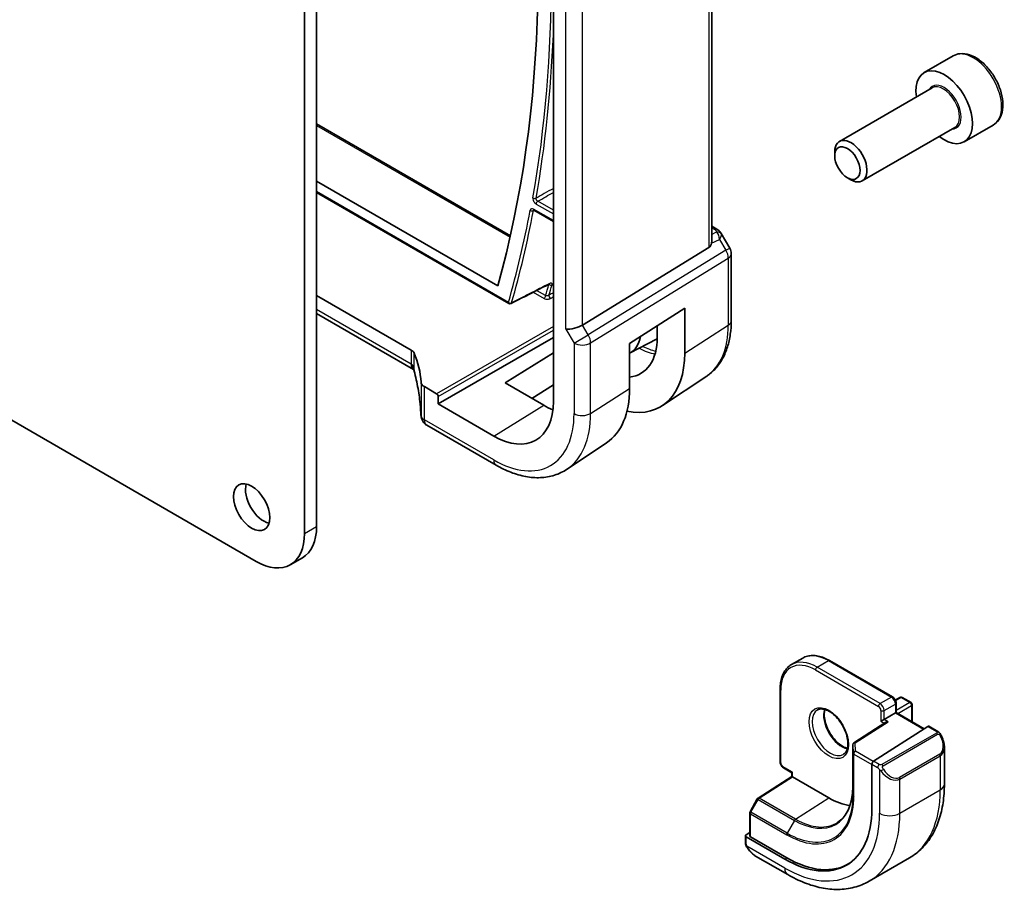
# Model space of a CAD drawing. Units: millimetres. Extents: x 0 to 6101, y 0 to 1124.
# Drawn here: x 1019 to 1106, y 412 to 489 of the extents above; entities that cross this region are included whole.
import ezdxf

# ---------------------------------------------------------------- set-up
doc = ezdxf.new("R2010")
doc.units = ezdxf.units.MM
doc.layers.add('Visible (ISO)', color=7, linetype='Continuous', lineweight=35)
doc.layers.add('Visible Narrow (ISO)', color=7, linetype='Continuous', lineweight=25)

msp = doc.modelspace()

# ---------------------------------------------------------------- linework, layer by layer
at = {"layer": 'Visible (ISO)'}
for p, q in [((1066.0361, 511.048), (1066.0361, 455.5262)), ((1079.9075, 469.6028), (1079.9075, 510.6071)), ((1045.2977, 499.3837), (1045.2977, 444.5968)), ((1044.237, 498.7714), (1044.237, 443.9844)), ((1101.0708, 485.8195), (1098.5252, 484.3498)), ((1099.2045, 483.01), (1091.0936, 478.3271)), ((1045.2977, 479.8585), (1062.2725, 470.058)), ((1101.2045, 479.5459), (1093.0936, 474.863)), ((1104.5708, 479.7574), (1102.0252, 478.2877)), ((1039.9944, 441.535), (978.4407, 477.073)), ((1090.6794, 477.061), (1090.6794, 477.4116)), ((1045.2977, 474.848), (1061.1681, 465.6852)), ((1091.7899, 475.1374), (1092.0936, 474.9621)), ((1045.2977, 473.8559), (1062.1442, 464.1295)), ((1064.3297, 472.3002), (1066.0361, 471.315)), ((1079.9075, 470.8838), (1080.348, 470.6295)), ((1080.7491, 470.2522), (1081.4857, 468.9763)), ((1079.6507, 469.0346), (1068.5948, 462.238)), ((1081.6197, 468.4763), (1081.6197, 462.6198)), ((1045.2977, 464.8265), (1053.5818, 460.0436)), ((1053.7889, 458.3487), (1045.2977, 463.2511)), ((1072.7149, 460.6175), (1077.5438, 463.7135)), ((1077.5438, 463.7135), (1077.5438, 459.7847)), ((1075.1401, 461.1628), (1075.1401, 462.1724)), ((1055.9548, 455.3221), (1066.0361, 461.1425)), ((1072.7149, 459.7607), (1075.1386, 461.0251)), ((1072.7149, 456.6883), (1072.7149, 460.6175)), ((1061.8086, 457.1814), (1066.0361, 459.7926)), ((1065.1909, 455.2145), (1061.8086, 457.1814)), ((1079.4733, 457.768), (1075.5913, 455.1814)), ((1055.8134, 456.2202), (1054.7382, 456.841)), ((1066.0361, 457.0096), (1064.1609, 455.8135)), ((1055.9548, 455.3221), (1055.9548, 455.9754)), ((1060.8187, 452.5139), (1055.9548, 455.3221)), ((1054.9453, 453.4702), (1061.0258, 449.9597)), ((1070.7044, 451.9253), (1067.2342, 449.6132)), ((1042.9944, 441.2378), (1044.055, 441.8502)), ((1086.8883, 432.4906), (1087.8782, 433.0621)), ((1090.2282, 432.8492), (1095.7437, 429.6648)), ((1085.8977, 430.3489), (1085.8977, 423.9803)), ((1095.9893, 429.3914), (1096.3922, 429.624)), ((1096.5922, 429.624), (1097.37, 429.1749)), ((1096.0558, 429.1242), (1096.0558, 428.3007)), ((1097.47, 429.0017), (1097.47, 427.4842)), ((1095.9972, 428.2669), (1095.0073, 427.6953)), ((1095.9972, 428.2669), (1096.0558, 428.3007)), ((1096.0558, 428.3007), (1098.52, 426.878)), ((1095.1534, 427.4413), (1092.3569, 425.6482)), ((1094.0757, 424.0282), (1098.8331, 427.0787)), ((1094.7244, 427.532), (1095.0073, 427.6953)), ((1098.9278, 427.0916), (1099.7007, 426.6454)), ((1092.2649, 425.4798), (1092.2649, 421.8056)), ((1100.2878, 425.266), (1100.2878, 422.0207)), ((1093.9417, 423.779), (1093.9417, 419.8598)), ((1083.967, 420.8042), (1086.923, 422.6898)), ((1086.2099, 423.4396), (1086.923, 423.0279)), ((1086.923, 423.0279), (1086.9816, 423.0617)), ((1086.923, 422.6897), (1086.923, 423.0279)), ((1090.1636, 420.8164), (1086.9816, 422.6535)), ((1083.8998, 420.733), (1083.2714, 419.6054)), ((1083.2461, 419.5081), (1083.2461, 417.4876)), ((1082.8572, 417.4973), (1082.8572, 416.9207)), ((1082.9158, 417.585), (1083.2461, 417.7957)), ((1086.3099, 415.4536), (1082.9158, 417.4131)), ((1086.4866, 415.5663), (1083.3047, 417.4034)), ((1083.7582, 415.7227), (1086.5687, 414.1)), ((1093.6937, 413.518), (1097.2293, 415.5593))]:
    msp.add_line(p, q, dxfattribs=at)
for centre, radius, start, end in [((1080.6197, 468.4763), 1, 0, 30), ((1062.2442, 464.3027), 0.2, 240, 296.949552), ((1055.4377, 454.4606), 1, 182.653395, 183.981392), ((1055.4453, 454.3362), 1, 183.058396, 240), ((1096.4922, 429.4508), 0.2, 60, 120), ((1097.27, 429.0017), 0.2, 0, 60), ((1092.4649, 425.4798), 0.2, 122.668498, 180), ((1084.0745, 420.6356), 0.2, 122.532401, 150.866157), ((1083.4461, 419.5081), 0.2, 150.866157, 180)]:
    msp.add_arc(centre, radius, start, end, dxfattribs=at)
for centre, major_axis, ratio, start_param, end_param in [((968.8443, 548.7905), (-67.7857, 117.4083), 0.5773503, 3.6543966, 4.1465601), ((1100.2752, 481.3187), (1.75, -3.0311), 0.5773503, 5.3206346, 10.3873287), ((1092.0936, 476.5951), (1, -1.7321), 0.5773503, 5.4977871, 10.2101761), ((1078.9075, 470.2395), (0.7439, -1.2044), 0.554853, 6.2820079, 6.8132813), ((1067.8517, 462.2865), (0.9964, 0.267), 0.3178372, 3.8420316, 5.4651878), ((1070.2939, 464.009), (2.4447, -4.2343), 0.5773503, 6.2735627, 6.861429), ((1070.2344, 463.9754), (3.4749, -5.9768), 0.5793621, 6.0261531, 7.0668259), ((1052.8747, 459.6069), (-0.9998, -0.0313), 0.5971344, 3.3709457, 3.9082756), ((1034.4564, 456.4481), (19.9965, 0.6268), 0.5971344, 0.0136854, 0.229353), ((1070.2337, 463.9758), (5.1781, -8.9062), 0.5793621, 5.8090538, 7.0668259), ((1055.4453, 457.2777), (-0.9998, -0.0313), 0.5971344, 0.0136854, 0.7666829), ((1065.1923, 461.062), (-5.3101, 9.2617), 0.5753314, 3.1802677, 3.928724), ((1055.8133, 456.0569), (0.1, -0.1732), 0.5780539, 0.7860072, 2.3555855), ((1060.8187, 458.5385), (3.6893, -6.39), 0.5773503, 5.4977871, 7.0685835), ((1065.1915, 461.0624), (-3.5626, 6.2138), 0.5753314, 2.3578058, 2.5183904), ((1032.49, 453.2741), (21.9602, 0.9364), 0.5535429, 0.0059593, 0.0148788), ((1040.6661, 446.9034), (1.125, -1.9486), 0.5773503, 3.6324753, 5.7923026), ((1041.055, 447.0463), (3, -5.1962), 0.5773503, 0, 0.7853982), ((1039.9944, 446.4339), (3, -5.1962), 0.5773503, 5.4977871, 7.0685835), ((1095.3536, 427.3321), (0.2756, 0.0064), 0.5922602, 1.5570027, 2.3699881), ((1098.8331, 426.9154), (0.0925, 0.1775), 0.5463791, 6.2596087, 7.0450069), ((1094.0757, 423.8649), (-0.0925, -0.1775), 0.5463791, 3.9034142, 5.4742105), ((1087.123, 422.5802), (-0.2, 0.1096), 0.022659, 0.0124222, 0.7978204), ((1090.1636, 426.491), (-3.475, 6.0189), 0.5773503, 2.3561945, 2.7441392), ((1086.3099, 424.266), (5.3965, -9.3471), 0.5773503, 5.4977871, 7.0685835), ((1083.0572, 417.5034), (-0.1999, -0.0096), 0.6067281, 5.4687176, 7.0395139), ((1083.4461, 417.4936), (-0.1999, -0.0096), 0.6067281, 6.2541157, 7.0395139), ((1086.4866, 424.3681), (5.39, -9.3357), 0.5773503, 5.4977871, 6.3038686)]:
    msp.add_ellipse(centre, major_axis=major_axis, ratio=ratio, start_param=start_param, end_param=end_param, dxfattribs=at)
for centre, major_axis in [((1091.7899, 476.4198), (-0.7853, 1.3602)), ((1039.6055, 446.291), (-1.125, 1.9486))]:
    msp.add_ellipse(centre, major_axis=major_axis, ratio=0.5773503, dxfattribs=at)
for points, knots in [([(1104.5708, 479.7574), (1104.7599, 479.8665), (1104.9226, 480.0195), (1105.1877, 480.3992), (1105.2843, 480.6302), (1105.4094, 481.1649), (1105.4271, 481.4751), (1105.3757, 482.1326), (1105.3031, 482.4811), (1105.0777, 483.1728), (1104.9255, 483.5159), (1104.5577, 484.1654), (1104.3425, 484.4719), (1103.8673, 485.0213), (1103.6072, 485.2639), (1103.061, 485.6604), (1102.7747, 485.8137), (1102.2041, 486.0015), (1101.9186, 486.0392), (1101.4415, 485.9833), (1101.2456, 485.9204), (1101.0708, 485.8195)], [5.563971, 5.563971, 5.563971, 5.563971, 5.8278162, 5.8278162, 6.1157462, 6.1157462, 6.4436981, 6.4436981, 6.783313, 6.783313, 7.1202982, 7.1202982, 7.455612, 7.455612, 7.7923335, 7.7923335, 8.131894, 8.131894, 8.4617273, 8.4617273, 8.7055636, 8.7055636, 8.7055636, 8.7055636]), ([(1064.3018, 472.312), (1064.3018, 472.312), (1064.3022, 472.312), (1064.3048, 472.3114), (1064.3081, 472.3105), (1064.3172, 472.3068), (1064.3231, 472.3041), (1064.3297, 472.3002)], [0.039852371, 0.039852371, 0.039852371, 0.039852371, 0.043001276, 0.043001276, 0.049025272, 0.049025272, 0.055049268, 0.055049268, 0.055049268, 0.055049268]), ([(1080.348, 470.6295), (1080.3784, 470.6119), (1080.4082, 470.5933), (1080.4665, 470.5537), (1080.495, 470.5327), (1080.5506, 470.4878), (1080.5777, 470.4638), (1080.6302, 470.4119), (1080.6557, 470.384), (1080.7044, 470.3227), (1080.7277, 470.2893), (1080.7491, 470.2522)], [4.83549101, 4.83549101, 4.83549101, 4.83549101, 4.95858695, 4.95858695, 5.08168289, 5.08168289, 5.20477883, 5.20477883, 5.32787478, 5.32787478, 5.45097072, 5.45097072, 5.45097072, 5.45097072]), ([(1079.9074, 469.6028), (1079.9074, 469.5559), (1079.9038, 469.5091), (1079.8943, 469.446), (1079.8911, 469.4276), (1079.8872, 469.4091)], [0.847931945, 0.847931945, 0.847931945, 0.847931945, 0.86345036, 0.86345036, 0.86969719, 0.86969719, 0.86969719, 0.86969719]), ([(1062.3348, 464.1245), (1062.5581, 464.238), (1062.7813, 464.3515), (1063.2278, 464.5785), (1063.451, 464.692), (1063.8975, 464.9189), (1064.1207, 465.0324), (1064.5672, 465.2594), (1064.7904, 465.3729), (1065.2369, 465.5999), (1065.4601, 465.7134), (1065.6833, 465.8269)], [0.0393396, 0.0393396, 0.0393396, 0.0393396, 0.13170703, 0.13170703, 0.22407445, 0.22407445, 0.31644188, 0.31644188, 0.40880931, 0.40880931, 0.50117673, 0.50117673, 0.50117673, 0.50117673]), ([(1065.6833, 465.8269), (1065.692, 465.8314), (1065.6997, 465.8347), (1065.7119, 465.8393), (1065.7164, 465.8405), (1065.7196, 465.8413), (1065.7201, 465.8413), (1065.7201, 465.8413)], [0, 0, 0, 0, 0.006032828, 0.006032828, 0.012065657, 0.012065657, 0.014782669, 0.014782669, 0.014782669, 0.014782669]), ([(1081.6197, 462.6198), (1081.6197, 462.2099), (1081.5931, 461.8104), (1081.4843, 461.0395), (1081.4019, 460.668), (1081.1784, 459.9606), (1081.0371, 459.6246), (1080.693, 458.9987), (1080.4901, 458.7087), (1080.0242, 458.1891), (1079.7611, 457.9597), (1079.4733, 457.768)], [3.14159265, 3.14159265, 3.14159265, 3.14159265, 3.29125901, 3.29125901, 3.44092537, 3.44092537, 3.59059172, 3.59059172, 3.74025808, 3.74025808, 3.88992443, 3.88992443, 3.88992443, 3.88992443]), ([(1053.7412, 458.6835), (1053.7411, 458.6824), (1053.7409, 458.6814), (1053.7335, 458.6354), (1053.7315, 458.5922), (1053.7379, 458.5119), (1053.746, 458.4747), (1053.7623, 458.4318), (1053.7659, 458.4234), (1053.7698, 458.4151)], [-0.152377677, -0.152377677, -0.152377677, -0.152377677, -0.151911895, -0.151911895, -0.132151326, -0.132151326, -0.113003239, -0.113003239, -0.108132295, -0.108132295, -0.108132295, -0.108132295]), ([(1053.7698, 458.4151), (1053.7767, 458.4006), (1053.7832, 458.3862), (1053.7956, 458.3577), (1053.8014, 458.3436), (1053.8122, 458.3157), (1053.8173, 458.3018), (1053.8268, 458.2746), (1053.8312, 458.2611), (1053.8392, 458.2346), (1053.8429, 458.2216), (1053.8463, 458.2087)], [-1.3551345, -1.3551345, -1.3551345, -1.3551345, -1.31413194, -1.31413194, -1.27312938, -1.27312938, -1.23212681, -1.23212681, -1.19112425, -1.19112425, -1.15012169, -1.15012169, -1.15012169, -1.15012169]), ([(1054.4387, 454.4143), (1054.4273, 454.6617), (1054.4102, 454.9106), (1054.3648, 455.4108), (1054.3365, 455.6622), (1054.2687, 456.1671), (1054.2292, 456.4205), (1054.1389, 456.9291), (1054.0882, 457.1843), (1053.9756, 457.6957), (1053.9137, 457.952), (1053.8463, 458.2087)], [0.94422935, 0.94422935, 0.94422935, 0.94422935, 0.98540782, 0.98540782, 1.02658629, 1.02658629, 1.06776475, 1.06776475, 1.10894322, 1.10894322, 1.15012169, 1.15012169, 1.15012169, 1.15012169]), ([(1061.0258, 449.9597), (1061.4525, 449.7133), (1061.8843, 449.5045), (1062.7509, 449.1703), (1063.1857, 449.0448), (1064.0501, 448.8865), (1064.4799, 448.8537), (1065.322, 448.8905), (1065.7342, 448.9605), (1066.5199, 449.208), (1066.893, 449.3858), (1067.2342, 449.6132)], [1.57079633, 1.57079633, 1.57079633, 1.57079633, 1.73528924, 1.73528924, 1.89978215, 1.89978215, 2.06427505, 2.06427505, 2.22876796, 2.22876796, 2.39326087, 2.39326087, 2.39326087, 2.39326087]), ([(1087.8782, 433.0621), (1088.0065, 433.1362), (1088.1449, 433.1927), (1088.436, 433.2688), (1088.5886, 433.2885), (1088.9027, 433.292), (1089.0643, 433.2758), (1089.3923, 433.2095), (1089.5588, 433.1594), (1089.8932, 433.0274), (1090.0612, 432.9456), (1090.2282, 432.8492)], [3.92699082, 3.92699082, 3.92699082, 3.92699082, 4.08407045, 4.08407045, 4.24115008, 4.24115008, 4.39822972, 4.39822972, 4.55530935, 4.55530935, 4.71238898, 4.71238898, 4.71238898, 4.71238898]), ([(1086.8883, 432.4906), (1086.76, 432.4165), (1086.6419, 432.3249), (1086.4304, 432.1109), (1086.3371, 431.9886), (1086.177, 431.7183), (1086.1102, 431.5703), (1086.0037, 431.2531), (1085.9638, 431.0838), (1085.9109, 430.7282), (1085.8977, 430.5419), (1085.8977, 430.3489)], [2.35619449, 2.35619449, 2.35619449, 2.35619449, 2.51327412, 2.51327412, 2.67035376, 2.67035376, 2.82743339, 2.82743339, 2.98451302, 2.98451302, 3.14159265, 3.14159265, 3.14159265, 3.14159265]), ([(1095.7437, 429.6648), (1095.7816, 429.6429), (1095.8159, 429.6164), (1095.8784, 429.5568), (1095.9067, 429.5237), (1095.9568, 429.4527), (1095.9787, 429.4148), (1096.0151, 429.3359), (1096.0296, 429.2949), (1096.05, 429.211), (1096.0558, 429.168), (1096.0558, 429.1242)], [4.712389, 4.712389, 4.712389, 4.712389, 5.0265482, 5.0265482, 5.3407075, 5.3407075, 5.6548668, 5.6548668, 5.969026, 5.969026, 6.2831853, 6.2831853, 6.2831853, 6.2831853]), ([(1089.18, 428.5212), (1089.301, 428.591), (1089.4474, 428.6218), (1089.7644, 428.5905), (1089.9246, 428.5431), (1090.2503, 428.3822), (1090.4148, 428.2725), (1090.7366, 427.9985), (1090.8938, 427.8342), (1091.1836, 427.4665), (1091.3159, 427.2629), (1091.5409, 426.838), (1091.6334, 426.6168), (1091.7687, 426.1817), (1091.8117, 425.9678), (1091.8458, 425.5714), (1091.8372, 425.3889), (1091.775, 425.0725), (1091.7211, 424.9395), (1091.5895, 424.743), (1091.5153, 424.6734), (1091.43, 424.6241)], [3.9269908, 3.9269908, 3.9269908, 3.9269908, 4.319243, 4.319243, 4.6402579, 4.6402579, 4.9453475, 4.9453475, 5.2520393, 5.2520393, 5.5611052, 5.5611052, 5.8707685, 5.8707685, 6.1790214, 6.1790214, 6.4845715, 6.4845715, 6.7918757, 6.7918757, 7.0685835, 7.0685835, 7.0685835, 7.0685835]), ([(1089.8127, 428.5685), (1089.7893, 428.4788), (1089.7736, 428.3797), (1089.7552, 428.0964), (1089.768, 427.899), (1089.8443, 427.4833), (1089.9081, 427.2651), (1090.0816, 426.8303), (1090.1918, 426.6138), (1090.4472, 426.2065), (1090.5925, 426.0159), (1090.9017, 425.6811), (1091.0655, 425.537), (1091.3917, 425.3093), (1091.554, 425.2254), (1091.7335, 425.164), (1091.7606, 425.1557), (1091.7873, 425.1484)], [2.8851806, 2.8851806, 2.8851806, 2.8851806, 3.0694616, 3.0694616, 3.3745512, 3.3745512, 3.681243, 3.681243, 3.9903089, 3.9903089, 4.2999722, 4.2999722, 4.6082251, 4.6082251, 4.9137752, 4.9137752, 4.968801, 4.968801, 4.968801, 4.968801]), ([(1099.7007, 426.6454), (1099.719, 426.6348), (1099.7362, 426.6234), (1099.778, 426.5941), (1099.8028, 426.5751), (1099.8463, 426.5353), (1099.8649, 426.5155), (1099.9043, 426.4689), (1099.9245, 426.4411), (1099.9578, 426.3896), (1099.9721, 426.3661), (1100.0022, 426.3133), (1100.0176, 426.2837), (1100.0325, 426.254)], [0, 0, 0, 0, 0.007064307, 0.007064307, 0.017673331, 0.017673331, 0.025989509, 0.025989509, 0.036144264, 0.036144264, 0.044394942, 0.044394942, 0.054381538, 0.054381538, 0.054381538, 0.054381538]), ([(1100.0325, 426.254), (1100.0648, 426.1892), (1100.0945, 426.1233), (1100.148, 425.9905), (1100.1718, 425.9236), (1100.2131, 425.7896), (1100.2306, 425.7227), (1100.2588, 425.5896), (1100.2696, 425.5235), (1100.2841, 425.3932), (1100.2878, 425.3289), (1100.2878, 425.266)], [-1.46645621, -1.46645621, -1.46645621, -1.46645621, -1.3302446, -1.3302446, -1.19403299, -1.19403299, -1.05782138, -1.05782138, -0.92160977, -0.92160977, -0.78539816, -0.78539816, -0.78539816, -0.78539816]), ([(1086.2099, 423.4396), (1086.1719, 423.4615), (1086.1376, 423.4881), (1086.0751, 423.5477), (1086.0469, 423.5808), (1085.9967, 423.6518), (1085.9749, 423.6896), (1085.9384, 423.7685), (1085.9239, 423.8096), (1085.9036, 423.8935), (1085.8977, 423.9365), (1085.8977, 423.9803)], [1.5707963, 1.5707963, 1.5707963, 1.5707963, 1.8849556, 1.8849556, 2.1991149, 2.1991149, 2.5132741, 2.5132741, 2.8274334, 2.8274334, 3.1415927, 3.1415927, 3.1415927, 3.1415927]), ([(1092.2649, 421.8056), (1092.2649, 421.5142), (1092.246, 421.2347), (1092.1713, 420.7061), (1092.1156, 420.4571), (1091.9696, 419.9951), (1091.8793, 419.7822), (1091.6674, 419.3967), (1091.5458, 419.2241), (1091.2745, 418.9216), (1091.1249, 418.7916), (1090.9624, 418.6833)], [0, 0, 0, 0, 0.14966636, 0.14966636, 0.29933271, 0.29933271, 0.44899907, 0.44899907, 0.59866542, 0.59866542, 0.74833178, 0.74833178, 0.74833178, 0.74833178]), ([(1100.2878, 422.0207), (1100.2878, 421.4617), (1100.2498, 420.9179), (1100.0939, 419.8716), (1099.9761, 419.3689), (1099.6561, 418.4165), (1099.4538, 417.9666), (1098.9618, 417.1357), (1098.6718, 416.7547), (1098.0085, 416.0834), (1097.6351, 415.7936), (1097.2293, 415.5593)], [0, 0, 0, 0, 0.15707963, 0.15707963, 0.31415927, 0.31415927, 0.4712389, 0.4712389, 0.62831853, 0.62831853, 0.78539816, 0.78539816, 0.78539816, 0.78539816]), ([(1083.0303, 416.4378), (1082.9969, 416.4882), (1082.9656, 416.5402), (1082.9256, 416.6181), (1082.9141, 416.6427), (1082.8943, 416.6937), (1082.8855, 416.7199), (1082.8714, 416.774), (1082.8667, 416.802), (1082.8597, 416.8595), (1082.8572, 416.8895), (1082.8572, 416.9207)], [0, 0, 0, 0, 0.018140385, 0.018140385, 0.026281579, 0.026281579, 0.034574145, 0.034574145, 0.043907874, 0.043907874, 0.054379906, 0.054379906, 0.054379906, 0.054379906]), ([(1083.0303, 416.4378), (1083.0702, 416.3773), (1083.1124, 416.3187), (1083.2007, 416.2059), (1083.2467, 416.1519), (1083.3421, 416.0492), (1083.3913, 416.0005), (1083.4925, 415.9095), (1083.5443, 415.8672), (1083.6499, 415.7895), (1083.7037, 415.7541), (1083.7582, 415.7227)], [-1.46645621, -1.46645621, -1.46645621, -1.46645621, -1.3302446, -1.3302446, -1.19403299, -1.19403299, -1.05782138, -1.05782138, -0.92160977, -0.92160977, -0.78539816, -0.78539816, -0.78539816, -0.78539816]), ([(1086.5687, 414.1), (1087.0529, 413.8205), (1087.5428, 413.5815), (1088.5268, 413.1933), (1089.0211, 413.0441), (1090.0059, 412.845), (1090.4967, 412.7952), (1091.4623, 412.8058), (1091.9372, 412.8665), (1092.8502, 413.1053), (1093.288, 413.2837), (1093.6937, 413.518)], [4.71238898, 4.71238898, 4.71238898, 4.71238898, 4.86946861, 4.86946861, 5.02654825, 5.02654825, 5.18362788, 5.18362788, 5.34070751, 5.34070751, 5.49778714, 5.49778714, 5.49778714, 5.49778714])]:
    msp.add_open_spline(points, degree=3, knots=knots, dxfattribs=at)
msp.add_open_spline([(1053.7889, 458.3487), (1053.7936, 458.346), (1053.7981, 458.3434), (1053.8024, 458.3408)], degree=3, dxfattribs=at)
at = {"layer": 'Visible Narrow (ISO)'}
for p, q in [((1079.6507, 510.4356), (1079.6507, 469.0346)), ((1067.1446, 461.8783), (1067.1446, 503.4159)), ((1068.5948, 462.238), (1068.5948, 503.0985)), ((1045.2977, 479.7234), (1062.2456, 469.9385)), ((1062.1028, 464.2211), (1045.2977, 473.9235)), ((1064.5295, 472.834), (1066.0361, 471.9641)), ((1066.0361, 472.2849), (1064.6659, 473.076)), ((1066.0361, 471.3827), (1064.2883, 472.3918)), ((1079.9075, 470.7487), (1080.1288, 470.621)), ((1080.3647, 470.3887), (1079.9075, 470.1773)), ((1079.8872, 469.4091), (1080.6047, 469.7409)), ((1080.6047, 469.7409), (1081.156, 468.786)), ((1081.156, 468.786), (1069.0951, 461.3714)), ((1081.156, 468.786), (1081.4857, 468.9763)), ((1069.302, 460.6755), (1081.3628, 468.09)), ((1081.3628, 468.09), (1081.3628, 462.2335)), ((1065.6386, 465.8042), (1065.6528, 465.796)), ((1064.2783, 465.1126), (1065.2205, 464.5686)), ((1065.357, 464.8106), (1064.5737, 465.2628)), ((1053.5818, 458.8065), (1045.2977, 463.5893)), ((1066.0361, 462.1222), (1055.8134, 456.2202)), ((1055.9548, 455.9754), (1066.0361, 461.7958)), ((1067.1446, 461.8783), (1067.8517, 460.6535)), ((1069.0951, 461.3714), (1068.5948, 462.238)), ((1077.5438, 459.7847), (1081.3628, 462.2335)), ((1067.8517, 460.6535), (1069.0951, 461.3714)), ((1067.8517, 460.6535), (1067.8517, 454.478)), ((1069.302, 454.4999), (1069.302, 460.6755)), ((1053.5818, 460.0436), (1053.5818, 458.8065)), ((1053.8441, 458.321), (1053.8441, 459.7731)), ((1054.4459, 457.2382), (1054.4459, 454.3175)), ((1054.7382, 453.928), (1054.7382, 456.841)), ((1069.302, 454.4999), (1072.7149, 456.6883)), ((1060.8187, 452.5139), (1065.1909, 455.2145)), ((1060.8187, 450.4174), (1054.7382, 453.928)), ((1044.237, 443.9844), (1045.2977, 444.5968)), ((1089.1383, 432.2677), (1090.1282, 432.8393)), ((1094.6537, 429.0834), (1089.1383, 432.2677)), ((1090.1282, 432.8393), (1095.6437, 429.6549)), ((1088.9969, 432.0228), (1094.5123, 428.8384)), ((1085.9563, 423.8986), (1085.9563, 430.2673)), ((1095.6437, 429.6549), (1094.6537, 429.0834)), ((1096.0131, 429.3375), (1096.4922, 429.6141)), ((1096.4922, 429.6141), (1097.27, 429.165)), ((1095.0073, 428.471), (1095.9972, 429.0426)), ((1095.9972, 429.0426), (1095.9972, 428.2669)), ((1097.27, 429.165), (1096.0558, 428.464)), ((1096.1972, 428.2191), (1097.4114, 428.9201)), ((1097.4114, 428.9201), (1097.4114, 427.518)), ((1094.7244, 428.471), (1094.7244, 427.532)), ((1095.0073, 427.6953), (1095.0073, 428.471)), ((1095.9972, 428.2669), (1098.4645, 426.8424)), ((1092.4649, 425.6431), (1095.3536, 427.4954)), ((1094.7244, 427.532), (1095.0246, 427.3587)), ((1095.3536, 427.4954), (1095.0073, 427.6953)), ((1098.8331, 427.0787), (1099.6007, 426.6355)), ((1099.5993, 426.495), (1094.8236, 423.7377)), ((1094.9236, 423.6322), (1099.6993, 426.3894)), ((1092.265, 425.4768), (1092.2988, 424.7316)), ((1092.265, 421.8025), (1092.265, 425.4768)), ((1092.4987, 424.8979), (1092.4649, 425.6431)), ((1092.2988, 424.7316), (1092.2988, 421.0573)), ((1092.3573, 420.9787), (1092.3573, 424.6529)), ((1092.3573, 424.6529), (1093.9417, 423.7382)), ((1094.0456, 424.0048), (1092.4987, 424.8979)), ((1099.8802, 424.644), (1096.3447, 422.6027)), ((1096.3861, 422.4634), (1099.9217, 424.5046)), ((1099.9217, 424.5046), (1099.9217, 421.5104)), ((1086.9816, 423.0617), (1086.1684, 423.5312)), ((1093.9417, 423.779), (1094.4389, 423.492)), ((1094.5803, 423.7369), (1094.0757, 424.0282)), ((1084.0671, 420.7944), (1086.9816, 422.6535)), ((1086.9816, 422.6535), (1086.9816, 423.0617)), ((1094.6184, 423.3104), (1094.6184, 419.4691)), ((1092.265, 421.8025), (1092.2988, 421.0573)), ((1096.3861, 419.4691), (1096.3861, 422.4634)), ((1096.3861, 419.4691), (1099.9217, 421.5104)), ((1083.3435, 419.5613), (1083.972, 420.6888)), ((1083.972, 420.6888), (1087.1539, 418.8517)), ((1087.2491, 418.9573), (1084.0671, 420.7944)), ((1087.2491, 418.9573), (1090.1636, 420.8164)), ((1083.3047, 417.4034), (1083.3047, 419.4264)), ((1083.3047, 419.4264), (1086.4866, 417.5893)), ((1086.5255, 417.7241), (1083.3435, 419.5613)), ((1087.1539, 418.8517), (1086.5255, 417.7241)), ((1082.9158, 416.8391), (1082.9158, 417.4131)), ((1086.3099, 414.6722), (1082.9832, 416.5928)), ((1086.3099, 415.4536), (1086.4866, 415.5663))]:
    msp.add_line(p, q, dxfattribs=at)
for centre, major_axis, ratio, start_param, end_param in [((968.8443, 548.7905), (68.6018, -118.8219), 0.5773503, 0.6029386, 0.9678577), ((968.9808, 548.8693), (-68.7018, 118.995), 0.5773503, 3.7445313, 3.8807957), ((1102.8208, 482.7884), (-1.75, 3.0311), 0.5773503, 3.1415927, 6.2831853), ((1100.2752, 481.3187), (1.05, -1.8187), 0.5773503, 5.9733407, 9.7346226), ((1100.2045, 481.2779), (-1, 1.7321), 0.5773503, 3.1415927, 6.2831853), ((1064.3929, 473.4618), (0.197, -0.0347), 0.672526, 4.0364592, 5.5723489), ((1064.6709, 472.9156), (-0.1, -0.1732), 0.5773503, 3.9618974, 5.4977871), ((968.8443, 548.7905), (68.5757, -118.7765), 0.5773503, 0.5074481, 0.5916812), ((968.9808, 548.8693), (-68.6756, 118.9496), 0.5773503, 3.6490407, 3.7332738), ((1064.1523, 472.37), (-0.1965, 0.037), 0.6776956, 0.9029296, 2.4388193), ((1064.4297, 472.4734), (-0.1, -0.1732), 0.5773503, 5.4977871, 6.2831853), ((1080.098, 470.1965), (0.25, 0.433), 0.5773503, 0, 0.6981317), ((1079.7443, 470.4704), (-0.6262, 0.1716), 0.4418927, 3.4430317, 4.177351), ((1080.3339, 469.9643), (0.4704, 0.1694), 0.8289593, 0.2135965, 1.2178584), ((1080.0684, 469.4312), (0.0523, 1.09), 0.5015297, 5.0243971, 5.8085142), ((1080.0684, 469.4312), (-0.6656, -0.8373), 0.2520438, 2.1395873, 2.9237045), ((1079.7135, 470.0459), (1.0509, 0.1639), 0.3293423, 0.0078096, 0.1266493), ((1080.6197, 468.4763), (0.5237, -0.8519), 0.6191457, 0.7694404, 1.5537034), ((1080.6197, 468.4763), (1, 0), 0.5773503, 5.550147, 6.2831853), ((972.3798, 550.8318), (68.663, -118.9277), 0.5773503, 0.4928089, 0.5035614), ((1065.7942, 465.8777), (-0.1919, 0.0563), 0.7151445, 0.9719627, 2.5078525), ((972.5163, 550.9106), (-68.7629, 119.1008), 0.5773503, 3.635378, 3.6451541), ((1065.5927, 466.0052), (0.0906, -0.1783), 0.5817564, 0, 0.5369523), ((1062.2442, 464.3027), (-0.1922, 0.0554), 0.7136078, 0.968689, 2.5045787), ((1062.2442, 464.3027), (-0.1, -0.1732), 0.5773503, 5.4977871, 6.2831853), ((1062.2442, 464.3027), (0.0906, -0.1783), 0.581742, 0, 0.5378488), ((1065.2156, 464.7289), (0.1, 0.1732), 0.5773503, 3.9618974, 5.4977871), ((1065.7866, 464.7254), (0.0983, -0.1742), 0.5291817, 3.6417344, 5.5025067), ((1080.6197, 462.6198), (1, 0), 0.5773503, 5.550147, 6.2831853), ((1074.2907, 466.3166), (5.0008, -8.6616), 0.5773503, 0.0370664, 0.7853982), ((1068.5588, 461.0618), (1, 0), 0.5773503, 3.9269908, 5.550147), ((1068.5588, 461.0618), (-0.5237, 0.8519), 0.6191457, 3.9110331, 4.6952961), ((1073.4101, 465.8082), (3.3784, -5.8515), 0.5773503, 5.5303362, 5.8247909), ((1073.5466, 465.887), (-3.2784, 5.6784), 0.5773503, 2.425233, 2.6781278), ((1054.2889, 459.2147), (-0.5, -0.866), 0.5773503, 5.4977871, 6.2831853), ((1052.8747, 458.3126), (-0.9979, -0.1014), 0.6339676, 3.5999326, 3.8626676), ((1052.8747, 458.515), (0.6384, -1.2662), 0.6078588, 1.1264271, 1.401022), ((1054.8135, 458.4628), (-0.9672, -0.254), 0.4781263, 6.0528985, 6.2831853), ((1034.4564, 459.0109), (16.9036, -14.3147), 0.7467598, 0.6060709, 0.8119632), ((1055.4377, 454.4606), (-0.9989, -0.0463), 0.5373669, 6.242353, 6.2831853), ((1055.4377, 454.4606), (-0.9976, -0.0694), 0.7947966, 6.2264278, 6.2831853), ((1034.4564, 453.2878), (-19.9906, -1.0088), 0.6081458, 3.1433133, 3.1530886), ((1055.4453, 454.3362), (-0.9986, -0.0534), 0.7948667, 6.2395804, 6.2831853), ((1055.4453, 454.3362), (-1, 0), 0.5773503, 0.0324006, 0.7853982), ((1055.4453, 454.3362), (-0.5, -0.866), 0.5773503, 5.4977871, 6.2831853), ((1060.8187, 458.5385), (4.9731, -8.6137), 0.5773503, 5.4977871, 7.0685835), ((1061.5628, 458.9681), (5.4724, -9.4785), 0.5773503, 0.0370664, 0.7853982), ((1068.5588, 454.8862), (-1, 0), 0.5773503, 0.7853982, 2.4085544), ((1061.5258, 450.8257), (-0.5, -0.866), 0.5773503, 5.4977871, 6.2831853), ((1090.1282, 429.165), (-2.25, 3.8971), 0.5773503, 5.4977871, 6.2831853), ((1088.9969, 428.5118), (-2.15, 3.7239), 0.5773503, 5.4977871, 7.0685835), ((1089.1383, 428.5935), (-2.25, 3.8971), 0.5773503, 5.4977871, 6.2831853), ((1089.1383, 432.1044), (-0.1, -0.1732), 0.5773503, 3.9269908, 5.4977871), ((1090.1282, 432.676), (0.1, 0.1732), 0.5773503, 0, 0.7853982), ((1086.0977, 430.3489), (-0.2, 0), 0.5773503, 0, 0.7853982), ((1095.6437, 429.4916), (0.1, 0.1732), 0.5773503, 0, 0.7853982), ((1095.6437, 429.2467), (0.25, -0.433), 0.5773503, 0.7853982, 2.3561945), ((1096.4922, 429.4508), (-0.1, 0.1732), 0.5773503, 5.4977871, 6.2831853), ((1096.4922, 429.4508), (0.1, 0.1732), 0.5773503, 0, 0.7853982), ((1094.6537, 428.9201), (0.1, 0.1732), 0.5773503, 0.7853982, 2.3561945), ((1094.5123, 428.5935), (0.15, -0.2598), 0.5773503, 0.7853982, 2.3561945), ((1094.6537, 428.6751), (-0.25, 0.433), 0.5773503, 3.9269908, 5.4977871), ((1095.8558, 429.1242), (0.2, 0), 0.5773503, 5.4977871, 6.2831853), ((1097.27, 429.0017), (0.1, 0.1732), 0.5773503, 0, 0.7853982), ((1097.27, 429.0017), (0.1, -0.1732), 0.5773503, 0.7853982, 2.3561945), ((1097.27, 429.0017), (0.2, 0), 0.5773503, 5.4977871, 6.2831853), ((1090.305, 426.5727), (1.125, -1.9486), 0.5773503, 3.1415927, 6.2831853), ((1091.295, 427.1442), (1.125, -1.9486), 0.5773503, 3.6184778, 5.8063002), ((1094.8659, 428.5527), (-0.2, 0), 0.5773503, 0.7853982, 2.3561945), ((1099.5993, 426.3317), (-0.1, 0.1732), 0.5773503, 4.712389, 5.4977871), ((1099.6007, 426.4722), (0.1, 0.1732), 0.5773503, 0, 0.7853982), ((1099.1378, 425.93), (0.7425, -1.286), 0.5773503, 0, 1.4664562), ((1099.8535, 426.1646), (0.1789, 0.0894), 0.0426352, 0, 0.9566049), ((1092.4649, 425.4798), (-0.2, 0), 0.5773503, 0, 0.0261799), ((1092.4649, 425.4798), (-0.1998, -0.0091), 0.8162168, 4.6753861, 6.2461824), ((1092.4649, 425.4798), (-0.108, 0.1684), 0.6067752, 5.4701999, 6.2831853), ((1099.0378, 425.8722), (0.9283, -1.3395), 0.624963, 6.2316092, 7.0170073), ((1092.4987, 424.7346), (-0.1998, -0.0091), 0.8162168, 4.6753861, 6.2461824), ((1092.4987, 424.7346), (-0.2, 0), 0.5773503, 0.0261799, 0.7853982), ((1092.4987, 424.7346), (0.1, 0.1732), 0.5773503, 0.7853982, 2.3561945), ((1099.7802, 424.5862), (0.1, -0.1732), 0.5773503, 0.7853982, 1.5707963), ((1086.0977, 423.9803), (-0.2, 0), 0.5773503, 0, 0.7853982), ((1086.1684, 423.7762), (-0.15, 0.2598), 0.5773503, 0.7853982, 2.3561945), ((1086.3099, 423.6129), (-0.1, -0.1732), 0.5773503, 5.4977871, 6.2831853), ((1094.5803, 423.5736), (0.1, 0.1732), 0.5773503, 0.7853982, 2.3561945), ((1094.8236, 423.5744), (0.1, -0.1732), 0.5773503, 1.5707963, 2.3561945), ((1094.8412, 423.2707), (-0.1669, -0.1103), 0.0426352, 0.687904, 2.1849878), ((1095.5023, 423.831), (0.9283, -1.3395), 0.624963, 4.765153, 6.2316092), ((1095.6023, 423.8887), (0.7425, -1.286), 0.5773503, 4.8167291, 6.2831853), ((1096.2447, 422.545), (0.1, -0.1732), 0.5773503, 0.7853982, 1.5707963), ((1087.1539, 424.7534), (3.614, -6.2597), 0.5773503, 5.4977871, 7.0685835), ((1092.4649, 421.8056), (-0.2, 0), 0.5773503, 0, 0.0261799), ((1099.0378, 422.0207), (1.25, 0), 0.5773503, 5.4977871, 6.2831853), ((1086.4866, 424.3681), (4.1512, -7.19), 0.5773503, 5.4977871, 7.0685835), ((1086.5255, 424.3905), (4.0823, -7.0708), 0.5773503, 5.4977871, 7.0685835), ((1092.4987, 421.0604), (-0.2, 0), 0.5773503, 0.0261799, 0.7853982), ((1090.7293, 426.8176), (6.5, -11.2583), 0.5773503, 0, 0.7853982), ((1084.0745, 420.6356), (-0.1747, 0.0974), 0.0213734, 0, 0.955155), ((1084.0745, 420.6356), (-0.1076, 0.1686), 0.5463429, 5.4729427, 6.2831853), ((1084.0745, 420.6356), (0.1, 0.1732), 0.5773503, 0.837758, 1.5969763), ((1083.4461, 419.5081), (-0.2, 0), 0.5773503, 0, 0.7853982), ((1083.4461, 419.5081), (-0.1747, 0.0974), 0.0213734, 0, 0.955155), ((1083.4461, 419.5081), (0.1, 0.1732), 0.5773503, 1.5969763, 2.3561945), ((1086.3099, 424.266), (5.875, -10.1758), 0.5773503, 5.4977871, 7.0685835), ((1087.1937, 424.7764), (6.5, -11.2583), 0.5773503, 0, 0.7853982), ((1095.5023, 419.9794), (-1.25, 0), 0.5773503, 0.7853982, 2.3561945), ((1087.2565, 418.7985), (-0.1, -0.1732), 0.5773503, 3.9793507, 4.7385689), ((1087.2491, 424.8083), (3.583, -6.2059), 0.5773503, 5.4977871, 6.3202517), ((1086.6281, 417.671), (0.1, 0.1732), 0.5773503, 1.5969763, 2.3561945), ((1083.0572, 416.9207), (-0.2, 0), 0.5773503, 0, 0.7853982), ((1083.1971, 416.548), (-0.1669, -0.1103), 0.0426352, 6.2831851, 6.8236642), ((1083.8582, 417.1083), (0.6959, -1.4737), 0.624963, 4.8683052, 5.5493633), ((1087.1937, 415.1825), (-0.625, -1.0825), 0.5773503, 5.4977871, 6.2831853)]:
    msp.add_ellipse(centre, major_axis=major_axis, ratio=ratio, start_param=start_param, end_param=end_param, dxfattribs=at)
msp.add_ellipse((1090.1636, 426.491), major_axis=(1.225, -2.1218), ratio=0.5773503, dxfattribs=at)
for points, knots in [([(1066.0361, 474.2085), (1065.7676, 474.0556), (1065.4991, 473.9027), (1064.9961, 473.6162), (1064.7615, 473.4826), (1064.527, 473.349)], [-0.24450301, -0.24450301, -0.24450301, -0.24450301, -0.1350138, -0.1350138, -0.03936052, -0.03936052, -0.03936052, -0.03936052]), ([(1064.6659, 473.076), (1064.9005, 473.2096), (1065.1351, 473.3432), (1065.5918, 473.6033), (1065.814, 473.7299), (1066.0361, 473.8564)], [0.03936052, 0.03936052, 0.03936052, 0.03936052, 0.1350138, 0.1350138, 0.22560772, 0.22560772, 0.22560772, 0.22560772]), ([(1064.2515, 473.3801), (1064.2461, 473.3497), (1064.2453, 473.3158), (1064.2556, 473.2192), (1064.2753, 473.153), (1064.3291, 473.0416), (1064.3587, 472.9951), (1064.4178, 472.923), (1064.4458, 472.8951), (1064.4927, 472.8573), (1064.5111, 472.8446), (1064.5295, 472.834)], [-0.070091998, -0.070091998, -0.070091998, -0.070091998, -0.057593269, -0.057593269, -0.036502776, -0.036502776, -0.02027932, -0.02027932, -0.007799738, -0.007799738, 0, 0, 0, 0]), ([(1064.6659, 473.076), (1064.6563, 473.0811), (1064.6468, 473.0872), (1064.6225, 473.1056), (1064.6081, 473.1193), (1064.5778, 473.155), (1064.5628, 473.1781), (1064.536, 473.2339), (1064.5266, 473.2672), (1064.5227, 473.3162), (1064.5236, 473.3335), (1064.527, 473.349)], [0, 0, 0, 0, 0.007799738, 0.007799738, 0.02027932, 0.02027932, 0.036502776, 0.036502776, 0.057593269, 0.057593269, 0.070091998, 0.070091998, 0.070091998, 0.070091998]), ([(1064.2883, 472.3918), (1064.2445, 472.417), (1064.2008, 472.4304), (1064.1275, 472.4303), (1064.0968, 472.4201), (1064.0533, 472.3856), (1064.0378, 472.3651), (1064.0198, 472.3245), (1064.0145, 472.3071), (1064.0109, 472.2883)], [-0.055049268, -0.055049268, -0.055049268, -0.055049268, -0.036472682, -0.036472682, -0.020262601, -0.020262601, -0.007793308, -0.007793308, 0, 0, 0, 0]), ([(1064.2861, 472.2557), (1064.2876, 472.2649), (1064.29, 472.2735), (1064.298, 472.2922), (1064.3045, 472.3015), (1064.3126, 472.3087)], [0, 0, 0, 0, 0.007793308, 0.007793308, 0.018992812, 0.018992812, 0.018992812, 0.018992812]), ([(1065.7236, 465.879), (1065.5827, 465.8074), (1065.4418, 465.7357), (1064.8835, 465.4519), (1064.4663, 465.2397), (1064.049, 465.0276), (1063.7225, 464.8616), (1063.396, 464.6956), (1062.838, 464.412), (1062.6066, 464.2943), (1062.3752, 464.1767)], [-0.50117673, -0.50117673, -0.50117673, -0.50117673, -0.44286346, -0.44286346, -0.27019614, -0.27019614, -0.27019614, -0.13509807, -0.13509807, -0.0393396, -0.0393396, -0.0393396, -0.0393396]), ([(1065.6664, 465.8183), (1065.6655, 465.8165), (1065.6645, 465.8147), (1065.6605, 465.8076), (1065.6569, 465.8019), (1065.6528, 465.796)], [0.0539084317, 0.0539084317, 0.0539084317, 0.0539084317, 0.056177358, 0.056177358, 0.0625327079, 0.0625327079, 0.0625327079, 0.0625327079]), ([(1065.925, 465.7511), (1065.9292, 465.7653), (1065.9322, 465.7789), (1065.9401, 465.8335), (1065.9335, 465.8672), (1065.8999, 465.905), (1065.878, 465.9141), (1065.8288, 465.9153), (1065.804, 465.911), (1065.7599, 465.896), (1065.742, 465.8884), (1065.7236, 465.879)], [-0.062532708, -0.062532708, -0.062532708, -0.062532708, -0.056177358, -0.056177358, -0.035605368, -0.035605368, -0.01978076, -0.01978076, -0.007607985, -0.007607985, 0, 0, 0, 0]), ([(1065.2205, 464.5686), (1065.2388, 464.558), (1065.2587, 464.5484), (1065.3354, 464.5181), (1065.3999, 464.5042), (1065.5182, 464.4968), (1065.571, 464.4993), (1065.6601, 464.5142), (1065.6975, 464.5241), (1065.753, 464.5453), (1065.7731, 464.5547), (1065.7915, 464.5651)], [-0.063064447, -0.063064447, -0.063064447, -0.063064447, -0.055298555, -0.055298555, -0.03504838, -0.03504838, -0.019471322, -0.019471322, -0.00748897, -0.00748897, 0, 0, 0, 0]), ([(1065.6562, 464.8534), (1065.6468, 464.8478), (1065.6366, 464.8425), (1065.6082, 464.8297), (1065.5889, 464.8228), (1065.5427, 464.81), (1065.5151, 464.8049), (1065.4529, 464.7987), (1065.4187, 464.7993), (1065.3776, 464.8055), (1065.3669, 464.8077), (1065.357, 464.8106)], [0, 0, 0, 0, 0.00748897, 0.00748897, 0.019471322, 0.019471322, 0.03504838, 0.03504838, 0.055298555, 0.055298555, 0.063064447, 0.063064447, 0.063064447, 0.063064447]), ([(1099.6007, 426.6355), (1099.6497, 426.6072), (1099.671, 426.5457), (1099.6245, 426.511), (1099.6166, 426.505), (1099.6077, 426.4998), (1099.5993, 426.495)], [0, 0, 0, 0, 0.8537867, 0.8537867, 0.8537867, 1, 1, 1, 1]), ([(1099.6993, 426.3894), (1099.7544, 426.4213), (1099.8296, 426.3995), (1099.8912, 426.323), (1099.918, 426.2896), (1099.9384, 426.2528), (1099.9535, 426.2224)], [0, 0, 0, 0, 0.6962573, 0.6962573, 0.6962573, 1, 1, 1, 1]), ([(1094.8236, 423.7377), (1094.7747, 423.7095), (1094.6679, 423.6959), (1094.6082, 423.7223), (1094.5978, 423.7269), (1094.5887, 423.732), (1094.5803, 423.7369)], [0, 0, 0, 0, 0.8525306, 0.8525306, 0.8525306, 1, 1, 1, 1]), ([(1094.9412, 423.3285), (1094.8885, 423.4081), (1094.8401, 423.5613), (1094.8915, 423.61), (1094.9003, 423.6184), (1094.912, 423.6255), (1094.9236, 423.6322)], [0, 0, 0, 0, 0.8530445, 0.8530445, 0.8530445, 1, 1, 1, 1])]:
    msp.add_open_spline(points, degree=3, knots=knots, dxfattribs=at)
for points in [[(1064.2861, 472.2557), (1064.3076, 472.2665), (1064.329, 472.2774), (1064.3505, 472.2882)], [(1066.0361, 465.0677), (1065.9095, 464.9962), (1065.7828, 464.9248), (1065.6562, 464.8534)], [(1065.7915, 464.5651), (1065.873, 464.6111), (1065.9546, 464.6571), (1066.0361, 464.7031)], [(1094.4389, 423.492), (1094.4648, 423.477), (1094.5966, 423.3391), (1094.6184, 423.3104)], [(1094.6184, 423.3104), (1094.6281, 423.2976), (1094.7055, 423.1941), (1094.7152, 423.181)], [(1082.9832, 416.5928), (1082.9693, 416.6261), (1082.9158, 416.8092), (1082.9158, 416.8391)], [(1083.0565, 416.4498), (1083.0482, 416.4637), (1082.9895, 416.5781), (1082.9832, 416.5928)]]:
    msp.add_open_spline(points, degree=3, dxfattribs=at)

doc.saveas('drawing.dxf')
